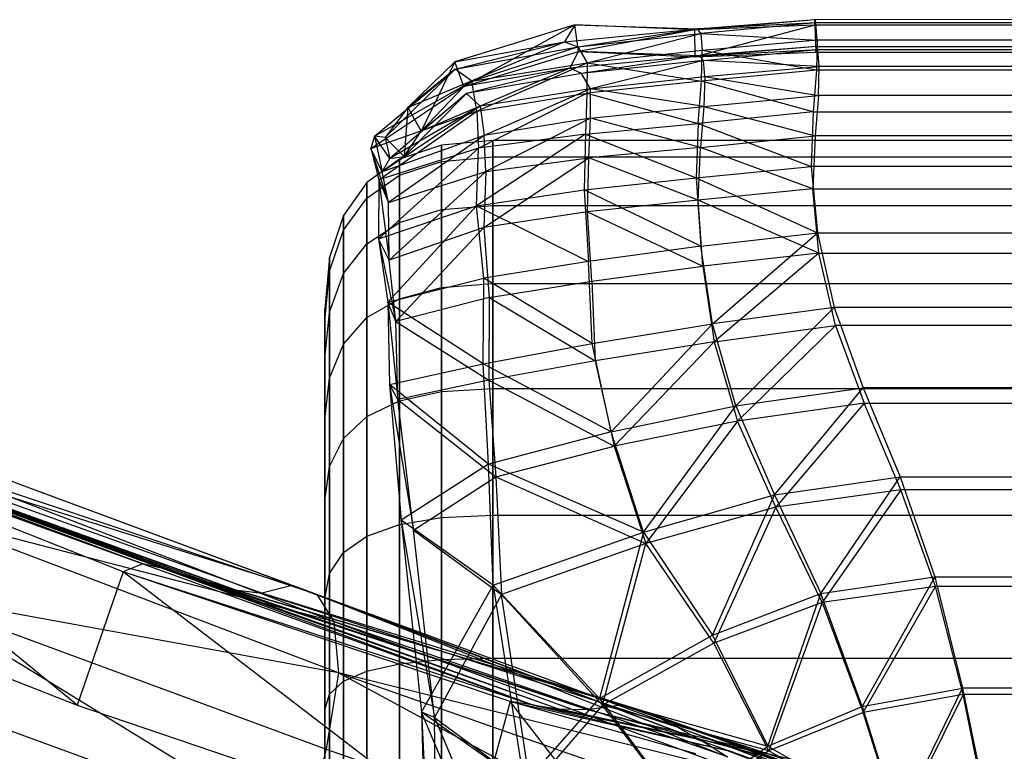
# Model space of a CAD drawing. Extents: x -329 to 319, y -335 to 385.
# Drawn here: x 247 to 280, y -75 to -50 of the extents above; entities that cross this region are included whole.
import ezdxf

# ---------------------------------------------------------------- set-up
doc = ezdxf.new("R2010")
doc.units = 0
doc.layers.get('0').update_dxf_attribs({"color": 13, "linetype": 'CONTINUOUS'})

# ---------------------------------------------------------------- blocks, each defined once
blk = doc.blocks.new('CYLINDER05')
for p, q in [((152.695, -291.158, 1.651), (151.556, -286.906, 0.716)), ((151.556, -286.907, 43.527), (152.695, -291.158, 42.592)), ((152.709, -290.595, 3.315), (151.662, -286.689, 2.455)), ((151.662, -286.689, 41.788), (152.709, -290.595, 40.928)), ((151.134, -287.174, 44.951), (152.349, -291.708, 43.953)), ((152.349, -291.708, 0.29), (151.134, -287.174, -0.708)), ((150.396, -287.493, 46.058), (151.67, -292.247, 45.012)), ((151.67, -292.247, -0.768), (150.396, -287.493, -1.814)), ((149.343, -287.861, 46.848), (150.659, -292.772, 45.768)), ((150.659, -292.772, -1.525), (149.343, -287.861, -2.605)), ((147.973, -288.28, 47.323), (149.314, -293.285, 46.221)), ((149.314, -293.285, -1.978), (147.973, -288.28, -3.08)), ((147.637, -293.785, 46.373), (146.288, -288.748, 47.481)), ((146.288, -288.748, -3.238), (147.638, -293.785, -2.129)), ((152.709, -290.595, 40.928), (152.695, -291.158, 42.592)), ((152.709, -290.595, 3.315), (152.695, -291.158, 1.651)), ((153.687, -294.243, 4.996), (152.709, -290.595, 3.315)), ((152.709, -290.595, 40.928), (153.687, -294.243, 39.247)), ((152.695, -291.158, 42.592), (152.349, -291.708, 43.953)), ((152.695, -291.158, 1.651), (152.349, -291.708, 0.29)), ((152.695, -291.158, 42.592), (153.759, -295.128, 40.762)), ((153.759, -295.128, 3.481), (152.695, -291.158, 1.651)), ((152.349, -291.708, 43.953), (151.67, -292.247, 45.012)), ((152.349, -291.708, 0.29), (151.67, -292.247, -0.768)), ((152.349, -291.708, 43.953), (153.484, -295.943, 42.001)), ((153.484, -295.943, 2.242), (152.349, -291.708, 0.29)), ((151.67, -292.247, 45.012), (150.659, -292.772, 45.768)), ((151.67, -292.247, -0.768), (150.659, -292.772, -1.525)), ((151.67, -292.247, 45.012), (152.86, -296.686, 42.965)), ((152.86, -296.686, 1.278), (151.67, -292.247, -0.768)), ((150.659, -292.772, 45.768), (149.314, -293.285, 46.221)), ((150.659, -292.772, -1.525), (149.314, -293.285, -1.978)), ((150.659, -292.772, 45.768), (151.887, -297.359, 43.654)), ((151.887, -297.359, 0.59), (150.659, -292.772, -1.525)), ((149.314, -293.285, 46.221), (147.637, -293.785, 46.373)), ((149.314, -293.285, -1.978), (147.638, -293.785, -2.129)), ((149.314, -293.285, 46.221), (150.567, -297.959, 44.067)), ((150.567, -297.959, 0.176), (149.314, -293.285, -1.978)), ((147.637, -293.785, 46.373), (110.071, -303.851, 46.373)), ((147.638, -293.785, -2.129), (110.071, -303.851, -2.129)), ((148.898, -298.489, 44.204), (147.637, -293.785, 46.373)), ((147.638, -293.785, -2.129), (148.898, -298.489, 0.039)), ((154.552, -297.473, 7.426), (153.687, -294.243, 4.996)), ((153.687, -294.243, 39.247), (154.552, -297.473, 36.817)), ((153.687, -294.243, 39.247), (153.759, -295.128, 40.762)), ((153.687, -294.243, 4.996), (153.759, -295.128, 3.481)), ((153.759, -295.128, 40.762), (153.484, -295.943, 42.001)), ((153.759, -295.128, 3.481), (153.484, -295.943, 2.242)), ((153.759, -295.128, 40.762), (154.701, -298.645, 38.117)), ((154.701, -298.645, 6.126), (153.759, -295.128, 3.481)), ((153.484, -295.943, 42.001), (152.86, -296.686, 42.965)), ((153.484, -295.943, 2.242), (152.86, -296.686, 1.278)), ((153.484, -295.943, 42.001), (154.489, -299.693, 39.18)), ((154.489, -299.693, 5.063), (153.484, -295.943, 2.242)), ((152.86, -296.686, 42.965), (151.887, -297.359, 43.654)), ((152.86, -296.686, 1.278), (151.887, -297.359, 0.59)), ((152.86, -296.686, 42.965), (153.913, -300.618, 40.008)), ((153.913, -300.618, 4.236), (152.86, -296.686, 1.278)), ((151.887, -297.359, 43.654), (150.567, -297.959, 44.067)), ((151.887, -297.359, 0.59), (150.567, -297.959, 0.176)), ((151.887, -297.359, 43.654), (152.976, -301.42, 40.598)), ((152.976, -301.42, 3.645), (151.887, -297.359, 0.59)), ((155.268, -300.145, 10.498), (154.552, -297.473, 7.426)), ((154.552, -297.473, 36.817), (155.268, -300.145, 33.745)), ((154.552, -297.473, 36.817), (154.701, -298.645, 38.117)), ((154.552, -297.473, 7.426), (154.701, -298.645, 6.126)), ((150.567, -297.959, 44.067), (148.898, -298.489, 44.204)), ((150.567, -297.959, 0.176), (148.898, -298.489, 0.039)), ((150.567, -297.959, 44.067), (151.676, -302.099, 40.953)), ((151.676, -302.099, 3.29), (150.567, -297.959, 0.176)), ((148.898, -298.489, 44.204), (111.331, -308.555, 44.204)), ((148.898, -298.489, 0.039), (111.331, -308.555, 0.039)), ((150.014, -302.655, 41.071), (148.898, -298.489, 44.204)), ((148.898, -298.489, 0.039), (150.014, -302.655, 3.172)), ((154.701, -298.645, 38.117), (154.489, -299.693, 39.18)), ((154.701, -298.645, 6.126), (154.489, -299.693, 5.063)), ((154.701, -298.645, 38.117), (155.481, -301.553, 34.773)), ((155.481, -301.553, 9.47), (154.701, -298.645, 6.126)), ((154.489, -299.693, 39.18), (153.913, -300.618, 40.008)), ((154.489, -299.693, 5.063), (153.913, -300.618, 4.236)), ((154.489, -299.693, 39.18), (155.32, -302.795, 35.614)), ((155.32, -302.795, 8.629), (154.489, -299.693, 5.063)), ((155.803, -302.142, 14.079), (155.268, -300.145, 10.498)), ((155.268, -300.145, 33.745), (155.803, -302.142, 30.165)), ((155.268, -300.145, 33.745), (155.481, -301.553, 34.773)), ((155.268, -300.145, 10.498), (155.481, -301.553, 9.47)), ((153.913, -300.618, 40.008), (152.976, -301.42, 40.598)), ((153.913, -300.618, 4.236), (152.976, -301.42, 3.645)), ((153.913, -300.618, 40.008), (154.785, -303.87, 36.268)), ((154.785, -303.87, 7.975), (153.913, -300.618, 4.236)), ((152.976, -301.42, 40.598), (151.676, -302.099, 40.953)), ((152.976, -301.42, 3.645), (151.676, -302.099, 3.29)), ((152.976, -301.42, 40.598), (153.876, -304.78, 36.736)), ((153.876, -304.78, 7.507), (152.976, -301.42, 3.645)), ((155.481, -301.553, 34.773), (155.32, -302.795, 35.614)), ((155.481, -301.553, 9.47), (155.32, -302.795, 8.629)), ((155.481, -301.553, 34.773), (156.063, -303.726, 30.876)), ((156.063, -303.726, 13.367), (155.481, -301.553, 9.47)), ((151.676, -302.099, 40.953), (150.014, -302.655, 41.071)), ((151.676, -302.099, 3.29), (150.014, -302.655, 3.172)), ((151.676, -302.099, 40.953), (152.594, -305.523, 37.016)), ((152.594, -305.523, 7.227), (151.676, -302.099, 3.29)), ((156.134, -303.376, 18.01), (155.803, -302.142, 14.079)), ((155.803, -302.142, 30.165), (156.134, -303.376, 26.233)), ((155.803, -302.142, 30.165), (156.063, -303.726, 30.876)), ((155.803, -302.142, 14.079), (156.063, -303.726, 13.367)), ((150.014, -302.655, 41.071), (112.448, -312.72, 41.071)), ((150.014, -302.655, 3.172), (112.448, -312.72, 3.172)), ((150.937, -306.1, 37.11), (150.014, -302.655, 41.071)), ((150.014, -302.655, 3.172), (150.937, -306.1, 7.134)), ((155.32, -302.795, 35.614), (154.785, -303.87, 36.268)), ((155.32, -302.795, 8.629), (154.785, -303.87, 7.975)), ((155.32, -302.795, 35.614), (155.941, -305.113, 31.458)), ((155.941, -305.112, 12.785), (155.32, -302.795, 8.629)), ((156.134, -303.376, 26.233), (156.246, -303.793, 22.122)), ((156.246, -303.793, 22.122), (156.134, -303.376, 18.01)), ((156.134, -303.376, 26.233), (156.423, -305.069, 26.597)), ((156.134, -303.376, 18.01), (156.423, -305.069, 17.647)), ((156.063, -303.726, 30.876), (155.941, -305.113, 31.458)), ((156.063, -303.726, 13.367), (155.941, -305.112, 12.785)), ((156.063, -303.726, 30.876), (156.423, -305.069, 26.597)), ((156.423, -305.069, 17.647), (156.063, -303.726, 13.367)), ((154.785, -303.87, 36.268), (153.876, -304.78, 36.736)), ((154.785, -303.87, 7.975), (153.876, -304.78, 7.507)), ((154.785, -303.87, 36.268), (155.436, -306.301, 31.911)), ((155.436, -306.3, 12.332), (154.785, -303.87, 7.975)), ((156.545, -305.524, 22.122), (156.246, -303.793, 22.122)), ((153.876, -304.78, 36.736), (152.594, -305.523, 37.016)), ((153.876, -304.78, 7.507), (152.594, -305.523, 7.227)), ((153.876, -304.78, 36.736), (154.549, -307.29, 32.234)), ((154.549, -307.29, 12.009), (153.876, -304.78, 7.507)), ((156.423, -305.069, 26.597), (156.324, -306.545, 26.894)), ((156.423, -305.069, 17.647), (156.324, -306.545, 17.349)), ((156.423, -305.069, 26.597), (156.545, -305.524, 22.122)), ((156.545, -305.524, 22.122), (156.423, -305.069, 17.647)), ((155.941, -305.112, 12.785), (155.436, -306.3, 12.332)), ((155.941, -305.113, 31.458), (155.436, -306.301, 31.911)), ((156.324, -306.545, 17.349), (155.941, -305.112, 12.785)), ((155.941, -305.113, 31.458), (156.324, -306.545, 26.894)), ((152.594, -305.523, 37.016), (150.937, -306.1, 37.11)), ((152.594, -305.523, 7.227), (150.937, -306.1, 7.134)), ((152.594, -305.523, 37.016), (153.279, -308.082, 32.428)), ((153.279, -308.081, 11.815), (152.594, -305.523, 7.227)), ((156.454, -307.029, 22.122), (156.545, -305.524, 22.122)), ((150.937, -306.1, 37.11), (113.371, -316.166, 37.11)), ((150.937, -306.1, 7.134), (113.371, -316.166, 7.134)), ((151.627, -308.675, 32.493), (150.937, -306.1, 37.11)), ((150.937, -306.1, 7.134), (151.627, -308.675, 11.75)), ((155.436, -306.3, 12.332), (154.549, -307.29, 12.009)), ((155.436, -306.301, 31.911), (154.549, -307.29, 32.234)), ((155.838, -307.802, 17.118), (155.436, -306.3, 12.332)), ((155.436, -306.301, 31.911), (155.838, -307.802, 27.126)), ((156.324, -306.545, 26.894), (155.838, -307.802, 27.126)), ((156.324, -306.545, 17.349), (155.838, -307.802, 17.118)), ((156.324, -306.545, 26.894), (156.454, -307.029, 22.122)), ((156.454, -307.029, 22.122), (156.324, -306.545, 17.349)), ((155.974, -308.31, 22.122), (156.454, -307.029, 22.122)), ((154.549, -307.29, 32.234), (153.279, -308.082, 32.428)), ((154.549, -307.29, 12.009), (153.279, -308.081, 11.815)), ((154.549, -307.29, 32.234), (154.964, -308.842, 27.291)), ((154.964, -308.842, 16.952), (154.549, -307.29, 12.009)), ((153.279, -308.081, 11.815), (151.627, -308.675, 11.75)), ((153.279, -308.082, 32.428), (151.627, -308.675, 32.493)), ((153.703, -309.663, 16.853), (153.279, -308.081, 11.815)), ((153.279, -308.082, 32.428), (153.703, -309.663, 27.39)), ((155.838, -307.802, 27.126), (154.964, -308.842, 27.291)), ((155.838, -307.802, 17.118), (154.964, -308.842, 16.952)), ((155.838, -307.802, 27.126), (155.974, -308.31, 22.122)), ((155.974, -308.31, 22.122), (155.838, -307.802, 17.118)), ((155.105, -309.366, 22.122), (155.974, -308.31, 22.122)), ((151.627, -308.675, 32.493), (114.061, -318.74, 32.493)), ((151.627, -308.675, 11.75), (114.061, -318.74, 11.75)), ((152.054, -310.266, 27.423), (151.627, -308.675, 32.493)), ((151.627, -308.675, 11.75), (152.054, -310.266, 16.82)), ((154.964, -308.842, 27.291), (153.703, -309.663, 27.39)), ((154.964, -308.842, 16.952), (153.703, -309.663, 16.853)), ((154.964, -308.842, 27.291), (155.105, -309.366, 22.122)), ((155.105, -309.366, 22.122), (154.964, -308.842, 16.952)), ((153.846, -310.198, 22.122), (155.105, -309.366, 22.122)), ((153.703, -309.663, 27.39), (152.054, -310.266, 27.423)), ((153.703, -309.663, 16.853), (152.054, -310.266, 16.82)), ((153.703, -309.663, 27.39), (153.846, -310.198, 22.122)), ((153.846, -310.198, 22.122), (153.703, -309.663, 16.853)), ((152.054, -310.266, 27.423), (114.487, -320.332, 27.423)), ((152.054, -310.266, 16.82), (114.487, -320.332, 16.82)), ((152.198, -310.804, 22.122), (152.054, -310.266, 27.423)), ((152.054, -310.266, 16.82), (152.198, -310.804, 22.122)), ((152.198, -310.804, 22.122), (153.846, -310.198, 22.122)), ((114.631, -320.87, 22.122), (152.198, -310.804, 22.122))]:
    blk.add_line(p, q)
blk = doc.blocks.new('GROUP033_1')
for p, q in [((149.513, -291.372, 48.839), (146.091, -279.896, 49.827)), ((145.88, -280.147, 48.967), (149.04, -291.318, 48.052)), ((149.513, -291.372, 48.839), (145.88, -280.147, 48.967)), ((149.04, -291.318, 48.052), (145.785, -287.116, 50.068)), ((146.155, -287.057, 50.908), (149.513, -291.372, 48.839)), ((143.624, -293.2, 49.841), (145.253, -289.833, 50.124)), ((145.506, -289.915, 51.005), (143.775, -293.39, 50.728)), ((145.253, -289.833, 50.124), (147.91, -295.947, 48.25)), ((149.04, -291.318, 48.052), (145.253, -289.833, 50.124)), ((148.277, -296.179, 49.061), (145.506, -289.915, 51.005)), ((145.506, -289.915, 51.005), (149.513, -291.372, 48.839)), ((137.744, -293.161, 50.495), (140.056, -290.438, 50.638)), ((140.137, -290.52, 51.551), (137.822, -293.311, 51.4)), ((140.056, -290.438, 50.638), (143.624, -293.2, 49.841)), ((143.775, -293.39, 50.728), (140.137, -290.52, 51.551)), ((147.91, -295.947, 48.25), (149.04, -291.318, 48.052)), ((149.04, -291.318, 48.052), (151.38, -297.287, 45.347)), ((149.04, -291.318, 48.052), (149.513, -291.372, 48.839)), ((151.87, -297.514, 46.091), (149.04, -291.318, 48.052)), ((149.513, -291.372, 48.839), (148.277, -296.179, 49.061)), ((151.87, -297.514, 46.091), (149.513, -291.372, 48.839)), ((131.856, -296.731, 50.32), (132.82, -291.881, 50.934)), ((132.82, -291.881, 50.934), (134.986, -295.26, 50.37)), ((132.82, -291.881, 50.934), (137.744, -293.161, 50.495)), ((132.891, -292.022, 51.84), (131.923, -296.929, 51.216)), ((135.068, -295.444, 51.268), (132.891, -292.022, 51.84)), ((137.822, -293.311, 51.4), (132.891, -292.022, 51.84)), ((130.078, -293.171, 50.917), (131.856, -296.731, 50.32)), ((131.923, -296.929, 51.216), (130.112, -293.309, 51.826)), ((134.986, -295.26, 50.37), (137.744, -293.161, 50.495)), ((137.822, -293.311, 51.4), (135.068, -295.444, 51.268)), ((137.303, -298.51, 49.216), (137.744, -293.161, 50.495)), ((137.822, -293.311, 51.4), (137.42, -298.804, 50.08)), ((137.744, -293.161, 50.495), (140.501, -296.218, 49.548)), ((137.744, -293.161, 50.495), (143.624, -293.2, 49.841)), ((140.622, -296.474, 50.423), (137.822, -293.311, 51.4)), ((143.775, -293.39, 50.728), (137.822, -293.311, 51.4)), ((140.501, -296.218, 49.548), (143.624, -293.2, 49.841)), ((143.624, -293.2, 49.841), (143.612, -298.897, 48.055)), ((147.91, -295.947, 48.25), (143.624, -293.2, 49.841)), ((143.775, -293.39, 50.728), (140.622, -296.474, 50.423)), ((143.775, -293.39, 50.728), (148.277, -296.179, 49.061)), ((143.795, -299.25, 48.885), (143.775, -293.39, 50.728)), ((131.856, -296.731, 50.32), (134.986, -295.26, 50.37)), ((134.986, -295.26, 50.37), (133.716, -300.038, 49.144)), ((137.303, -298.51, 49.216), (134.986, -295.26, 50.37)), ((135.068, -295.444, 51.268), (131.923, -296.929, 51.216)), ((133.823, -300.352, 50.002), (135.068, -295.444, 51.268)), ((135.068, -295.444, 51.268), (137.42, -298.804, 50.08)), ((143.612, -298.897, 48.055), (147.91, -295.947, 48.25)), ((151.38, -297.287, 45.347), (147.91, -295.947, 48.25)), ((149.138, -299.772, 45.884), (147.91, -295.947, 48.25)), ((137.303, -298.51, 49.216), (140.501, -296.218, 49.548)), ((139.667, -301.245, 47.717), (140.501, -296.218, 49.548)), ((140.501, -296.218, 49.548), (143.612, -298.897, 48.055)), ((148.277, -296.179, 49.061), (143.795, -299.25, 48.885)), ((148.277, -296.179, 49.061), (151.87, -297.514, 46.091)), ((148.277, -296.179, 49.061), (149.495, -300.124, 46.655)), ((140.622, -296.474, 50.423), (137.42, -298.804, 50.08)), ((140.622, -296.474, 50.423), (139.819, -301.636, 48.535)), ((143.795, -299.25, 48.885), (140.622, -296.474, 50.423)), ((125.194, -298.517, 50.32), (131.856, -296.731, 50.32)), ((125.235, -298.721, 51.216), (131.923, -296.929, 51.216)), ((131.856, -296.731, 50.32), (133.716, -300.038, 49.144)), ((133.823, -300.352, 50.002), (131.923, -296.929, 51.216)), ((151.38, -297.287, 45.347), (149.138, -299.772, 45.884)), ((151.38, -297.287, 45.347), (153.044, -301.452, 43.123)), ((153.447, -301.866, 43.839), (151.38, -297.287, 45.347)), ((149.495, -300.124, 46.655), (151.87, -297.514, 46.091)), ((153.447, -301.866, 43.839), (151.87, -297.514, 46.091)), ((133.716, -300.038, 49.144), (137.303, -298.51, 49.216)), ((135.706, -302.917, 47.606), (137.303, -298.51, 49.216)), ((137.303, -298.51, 49.216), (139.667, -301.245, 47.717)), ((137.42, -298.804, 50.08), (133.823, -300.352, 50.002)), ((137.42, -298.804, 50.08), (135.843, -303.329, 48.417)), ((139.819, -301.636, 48.535), (137.42, -298.804, 50.08)), ((139.667, -301.245, 47.717), (143.612, -298.897, 48.055)), ((141.686, -303.734, 45.933), (143.612, -298.897, 48.055)), ((149.138, -299.772, 45.884), (143.612, -298.897, 48.055)), ((145.516, -301.823, 46.091), (143.612, -298.897, 48.055)), ((143.795, -299.25, 48.885), (139.819, -301.636, 48.535)), ((143.795, -299.25, 48.885), (141.876, -304.216, 46.693)), ((143.795, -299.25, 48.885), (149.495, -300.124, 46.655)), ((143.795, -299.25, 48.885), (145.747, -302.262, 46.866)), ((125.237, -302.31, 49.144), (133.716, -300.038, 49.144)), ((133.716, -300.038, 49.144), (135.706, -302.917, 47.606)), ((149.138, -299.772, 45.884), (145.516, -301.823, 46.091)), ((153.044, -301.452, 43.123), (149.138, -299.772, 45.884)), ((150.22, -302.892, 43.746), (149.138, -299.772, 45.884)), ((133.823, -300.352, 50.002), (125.3, -302.636, 50.002)), ((135.843, -303.329, 48.417), (133.823, -300.352, 50.002)), ((145.747, -302.262, 46.866), (149.495, -300.124, 46.655)), ((149.495, -300.124, 46.655), (153.447, -301.866, 43.839)), ((149.495, -300.124, 46.655), (150.554, -303.375, 44.454)), ((135.706, -302.917, 47.606), (139.667, -301.245, 47.717)), ((137.678, -305.434, 45.748), (139.667, -301.245, 47.717)), ((139.667, -301.245, 47.717), (141.686, -303.734, 45.933)), ((139.819, -301.636, 48.535), (135.843, -303.329, 48.417)), ((139.819, -301.636, 48.535), (137.847, -305.936, 46.5)), ((141.876, -304.216, 46.693), (139.819, -301.636, 48.535)), ((150.22, -302.892, 43.746), (153.044, -301.452, 43.123)), ((153.044, -301.452, 43.123), (153.8, -303.995, 40.729)), ((153.044, -301.452, 43.123), (153.447, -301.866, 43.839)), ((154.23, -304.56, 41.313), (153.044, -301.452, 43.123)), ((141.686, -303.734, 45.933), (145.516, -301.823, 46.091)), ((143.145, -306.141, 43.746), (145.516, -301.823, 46.091)), ((150.22, -302.892, 43.746), (145.516, -301.823, 46.091)), ((146.891, -304.464, 43.911), (145.516, -301.823, 46.091)), ((153.447, -301.866, 43.839), (150.554, -303.375, 44.454)), ((154.23, -304.56, 41.313), (153.447, -301.866, 43.839)), ((145.747, -302.262, 46.866), (141.876, -304.216, 46.693)), ((145.747, -302.262, 46.866), (143.363, -306.709, 44.437)), ((145.747, -302.262, 46.866), (150.554, -303.375, 44.454)), ((145.747, -302.262, 46.866), (147.142, -305.006, 44.611)), ((124.952, -305.798, 47.606), (135.706, -302.917, 47.606)), ((135.706, -302.917, 47.606), (137.678, -305.434, 45.748)), ((146.891, -304.464, 43.911), (150.22, -302.892, 43.746)), ((153.8, -303.995, 40.729), (150.22, -302.892, 43.746)), ((150.934, -305.61, 41.048), (150.22, -302.892, 43.746)), ((135.843, -303.329, 48.417), (125.04, -306.223, 48.417)), ((137.847, -305.936, 46.5), (135.843, -303.329, 48.417)), ((150.554, -303.375, 44.454), (147.142, -305.006, 44.611)), ((150.554, -303.375, 44.454), (154.23, -304.56, 41.313)), ((150.554, -303.375, 44.454), (151.284, -306.204, 41.656)), ((137.678, -305.434, 45.748), (141.686, -303.734, 45.933)), ((141.686, -303.734, 45.933), (139.303, -307.739, 43.571)), ((143.145, -306.141, 43.746), (141.686, -303.734, 45.933)), ((150.934, -305.61, 41.048), (153.8, -303.995, 40.729)), ((151.732, -307.861, 38.044), (153.8, -303.995, 40.729)), ((153.8, -303.995, 40.729), (154.557, -305.957, 37.121)), ((153.8, -303.995, 40.729), (154.23, -304.56, 41.313)), ((155.092, -306.564, 37.56), (153.8, -303.995, 40.729)), ((141.876, -304.216, 46.693), (137.847, -305.936, 46.5)), ((139.506, -308.322, 44.254), (141.876, -304.216, 46.693)), ((141.876, -304.216, 46.693), (143.363, -306.709, 44.437)), ((143.145, -306.141, 43.746), (146.891, -304.464, 43.911)), ((150.934, -305.61, 41.048), (146.891, -304.464, 43.911)), ((147.709, -307.05, 41.229), (146.891, -304.464, 43.911)), ((154.23, -304.56, 41.313), (151.284, -306.204, 41.656)), ((154.23, -304.56, 41.313), (152.163, -308.512, 38.531)), ((155.092, -306.564, 37.56), (154.23, -304.56, 41.313)), ((147.142, -305.006, 44.611), (143.363, -306.709, 44.437)), ((147.142, -305.006, 44.611), (151.284, -306.204, 41.656)), ((147.142, -305.006, 44.611), (147.991, -307.675, 41.842)), ((137.678, -305.434, 45.748), (124.504, -308.964, 45.748)), ((139.303, -307.739, 43.571), (137.678, -305.434, 45.748)), ((150.934, -305.61, 41.048), (147.709, -307.05, 41.229)), ((151.732, -307.861, 38.044), (150.934, -305.61, 41.048)), ((124.608, -309.483, 46.5), (137.847, -305.936, 46.5)), ((139.506, -308.322, 44.254), (137.847, -305.936, 46.5)), ((151.732, -307.861, 38.044), (154.557, -305.957, 37.121)), ((152.164, -309.724, 34.709), (154.557, -305.957, 37.121)), ((154.557, -305.957, 37.121), (155.085, -307.851, 33.992)), ((154.557, -305.957, 37.121), (155.092, -306.564, 37.56)), ((155.607, -308.504, 34.376), (154.557, -305.957, 37.121)), ((143.145, -306.141, 43.746), (139.303, -307.739, 43.571)), ((140.487, -309.976, 41.042), (143.145, -306.141, 43.746)), ((144.182, -308.522, 41.175), (143.145, -306.141, 43.746)), ((147.991, -307.675, 41.842), (151.284, -306.204, 41.656)), ((151.284, -306.204, 41.656), (152.163, -308.512, 38.531)), ((139.506, -308.322, 44.254), (143.363, -306.709, 44.437)), ((143.363, -306.709, 44.437), (140.713, -310.631, 41.647)), ((143.363, -306.709, 44.437), (144.425, -309.166, 41.786)), ((155.092, -306.564, 37.56), (152.163, -308.512, 38.531)), ((155.092, -306.564, 37.56), (152.608, -310.426, 35.105)), ((155.607, -308.504, 34.376), (155.092, -306.564, 37.56)), ((147.709, -307.05, 41.229), (144.182, -308.522, 41.175)), ((147.709, -307.05, 41.229), (148.461, -309.289, 38.27)), ((124.248, -311.773, 43.571), (139.303, -307.739, 43.571)), ((139.303, -307.739, 43.571), (140.487, -309.976, 41.042)), ((144.425, -309.166, 41.786), (147.991, -307.675, 41.842)), ((148.767, -309.986, 38.787), (147.991, -307.675, 41.842)), ((152.163, -308.512, 38.531), (147.991, -307.675, 41.842)), ((148.461, -309.289, 38.27), (151.732, -307.861, 38.044)), ((151.732, -307.861, 38.044), (148.89, -311.079, 35.134)), ((152.164, -309.724, 34.709), (151.732, -307.861, 38.044)), ((155.085, -307.851, 33.992), (152.164, -309.724, 34.709)), ((152.536, -310.896, 31.711), (155.085, -307.851, 33.992)), ((155.085, -307.851, 33.992), (155.566, -308.8, 30.977)), ((155.607, -308.504, 34.376), (155.085, -307.851, 33.992)), ((156.146, -309.474, 31.213), (155.085, -307.851, 33.992)), ((124.364, -312.379, 44.254), (139.506, -308.322, 44.254)), ((140.713, -310.631, 41.647), (139.506, -308.322, 44.254)), ((140.487, -309.976, 41.042), (144.182, -308.522, 41.175)), ((144.182, -308.522, 41.175), (144.921, -310.657, 38.258)), ((148.461, -309.289, 38.27), (144.182, -308.522, 41.175)), ((152.163, -308.512, 38.531), (148.767, -309.986, 38.787)), ((149.215, -311.835, 35.544), (152.163, -308.512, 38.531)), ((152.163, -308.512, 38.531), (152.608, -310.426, 35.105)), ((152.608, -310.426, 35.105), (155.607, -308.504, 34.376)), ((155.607, -308.504, 34.376), (152.99, -311.633, 32.022)), ((156.146, -309.474, 31.213), (155.607, -308.504, 34.376)), ((152.536, -310.896, 31.711), (155.566, -308.8, 30.977)), ((152.925, -311.826, 28.756), (155.566, -308.8, 30.977)), ((155.566, -308.8, 30.977), (155.43, -309.306, 28.362)), ((155.566, -308.8, 30.977), (156.146, -309.474, 31.213)), ((156.126, -309.903, 28.428), (155.566, -308.8, 30.977)), ((144.425, -309.166, 41.786), (140.713, -310.631, 41.647)), ((145.188, -311.373, 38.771), (144.425, -309.166, 41.786)), ((144.425, -309.166, 41.786), (148.767, -309.986, 38.787)), ((144.921, -310.657, 38.258), (148.461, -309.289, 38.27)), ((148.461, -309.289, 38.27), (148.89, -311.079, 35.134)), ((152.925, -311.826, 28.756), (155.43, -309.306, 28.362)), ((153.479, -312.126, 25.786), (155.43, -309.306, 28.362)), ((155.43, -309.306, 28.362), (154.981, -309.494, 25.976)), ((155.43, -309.306, 28.362), (156.126, -309.903, 28.428)), ((155.773, -309.961, 25.936), (155.43, -309.306, 28.362)), ((152.164, -309.724, 34.709), (148.89, -311.079, 35.134)), ((149.187, -312.403, 31.991), (152.164, -309.724, 34.709)), ((152.164, -309.724, 34.709), (152.536, -310.896, 31.711)), ((156.146, -309.474, 31.213), (152.99, -311.633, 32.022)), ((156.146, -309.474, 31.213), (153.419, -312.573, 28.969)), ((153.479, -312.126, 25.786), (154.981, -309.494, 25.976)), ((154.981, -309.494, 25.976), (154.646, -310.486, 22.261)), ((154.981, -309.494, 25.976), (155.773, -309.961, 25.936)), ((155.285, -311.146, 22.297), (154.981, -309.494, 25.976)), ((156.126, -309.903, 28.428), (156.146, -309.474, 31.213)), ((140.487, -309.976, 41.042), (124.341, -314.302, 41.042)), ((140.487, -309.976, 41.042), (141.251, -312.033, 38.192)), ((140.487, -309.976, 41.042), (144.921, -310.657, 38.258)), ((148.767, -309.986, 38.787), (145.188, -311.373, 38.771)), ((149.215, -311.835, 35.544), (148.767, -309.986, 38.787)), ((156.126, -309.903, 28.428), (153.419, -312.573, 28.969)), ((156.126, -309.903, 28.428), (154.076, -312.825, 25.829)), ((155.773, -309.961, 25.936), (154.076, -312.825, 25.829)), ((155.285, -311.146, 22.297), (155.773, -309.961, 25.936)), ((155.773, -309.961, 25.936), (156.126, -309.903, 28.428)), ((149.215, -311.835, 35.544), (152.608, -310.426, 35.105)), ((152.608, -310.426, 35.105), (149.528, -313.197, 32.307)), ((152.99, -311.633, 32.022), (152.608, -310.426, 35.105)), ((140.713, -310.631, 41.647), (124.473, -314.983, 41.647)), ((141.5, -312.756, 38.705), (140.713, -310.631, 41.647)), ((145.188, -311.373, 38.771), (140.713, -310.631, 41.647)), ((141.251, -312.033, 38.192), (144.921, -310.657, 38.258)), ((144.921, -310.657, 38.258), (145.307, -312.411, 35.168)), ((144.921, -310.657, 38.258), (148.89, -311.079, 35.134)), ((150.307, -313.865, 21.872), (154.646, -310.486, 22.261)), ((154.646, -310.486, 22.261), (153.479, -312.126, 25.786)), ((154.646, -310.486, 22.261), (153.636, -312.321, 18.976)), ((154.144, -313.063, 19.169), (154.646, -310.486, 22.261)), ((155.285, -311.146, 22.297), (154.646, -310.486, 22.261)), ((145.307, -312.411, 35.168), (148.89, -311.079, 35.134)), ((148.89, -311.079, 35.134), (149.187, -312.403, 31.991)), ((149.187, -312.403, 31.991), (152.536, -310.896, 31.711)), ((149.444, -313.369, 28.803), (152.536, -310.896, 31.711)), ((152.925, -311.826, 28.756), (152.536, -310.896, 31.711)), ((145.188, -311.373, 38.771), (141.5, -312.756, 38.705)), ((145.595, -313.181, 35.581), (145.188, -311.373, 38.771)), ((149.215, -311.835, 35.544), (145.188, -311.373, 38.771)), ((155.285, -311.146, 22.297), (150.717, -314.684, 21.953)), ((154.076, -312.825, 25.829), (155.285, -311.146, 22.297)), ((154.144, -313.063, 19.169), (155.285, -311.146, 22.297)), ((152.99, -311.633, 32.022), (149.528, -313.197, 32.307)), ((152.99, -311.633, 32.022), (149.788, -314.195, 29.018)), ((152.99, -311.633, 32.022), (153.419, -312.573, 28.969)), ((141.251, -312.033, 38.192), (124.708, -316.466, 38.192)), ((141.644, -313.799, 35.12), (141.251, -312.033, 38.192)), ((141.251, -312.033, 38.192), (145.307, -312.411, 35.168)), ((149.215, -311.835, 35.544), (145.595, -313.181, 35.581)), ((149.528, -313.197, 32.307), (149.215, -311.835, 35.544)), ((149.444, -313.369, 28.803), (152.925, -311.826, 28.756)), ((149.876, -313.791, 25.477), (153.479, -312.126, 25.786)), ((150.307, -313.865, 21.872), (153.479, -312.126, 25.786)), ((153.479, -312.126, 25.786), (152.925, -311.826, 28.756)), ((145.307, -312.411, 35.168), (141.644, -313.799, 35.12)), ((145.307, -312.411, 35.168), (149.187, -312.403, 31.991)), ((145.567, -313.788, 31.975), (145.307, -312.411, 35.168)), ((149.187, -312.403, 31.991), (145.567, -313.788, 31.975)), ((149.187, -312.403, 31.991), (149.444, -313.369, 28.803)), ((153.636, -312.321, 18.976), (150.172, -314.489, 18.048)), ((150.307, -313.865, 21.872), (153.636, -312.321, 18.976)), ((150.522, -315.335, 18.136), (153.636, -312.321, 18.976)), ((153.636, -312.321, 18.976), (154.144, -313.063, 19.169)), ((124.854, -317.216, 38.705), (141.5, -312.756, 38.705)), ((141.915, -314.575, 35.533), (141.5, -312.756, 38.705)), ((145.595, -313.181, 35.581), (141.5, -312.756, 38.705)), ((153.419, -312.573, 28.969), (149.788, -314.195, 29.018)), ((153.419, -312.573, 28.969), (150.228, -314.635, 25.58)), ((153.419, -312.573, 28.969), (154.076, -312.825, 25.829)), ((154.076, -312.825, 25.829), (150.228, -314.635, 25.58)), ((150.522, -315.335, 18.136), (154.144, -313.063, 19.169)), ((154.076, -312.825, 25.829), (150.717, -314.684, 21.953)), ((154.144, -313.063, 19.169), (150.717, -314.684, 21.953)), ((141.915, -314.575, 35.533), (145.595, -313.181, 35.581)), ((145.567, -313.788, 31.975), (149.444, -313.369, 28.803)), ((145.595, -313.181, 35.581), (145.868, -314.598, 32.293)), ((149.528, -313.197, 32.307), (145.595, -313.181, 35.581)), ((149.444, -313.369, 28.803), (145.797, -314.774, 28.704)), ((145.868, -314.598, 32.293), (149.528, -313.197, 32.307)), ((145.985, -315.298, 25.272), (149.444, -313.369, 28.803)), ((149.444, -313.369, 28.803), (149.876, -313.791, 25.477)), ((149.788, -314.195, 29.018), (149.528, -313.197, 32.307)), ((125.251, -318.192, 35.12), (141.644, -313.799, 35.12)), ((145.567, -313.788, 31.975), (141.644, -313.799, 35.12)), ((141.888, -315.155, 31.893), (141.644, -313.799, 35.12)), ((145.567, -313.788, 31.975), (141.888, -315.155, 31.893)), ((145.797, -314.774, 28.704), (145.567, -313.788, 31.975)), ((145.985, -315.298, 25.272), (149.876, -313.791, 25.477)), ((146.16, -315.412, 21.655), (149.876, -313.791, 25.477)), ((149.876, -313.791, 25.477), (150.307, -313.865, 21.872)), ((146.16, -315.412, 21.655), (150.307, -313.865, 21.872)), ((150.307, -313.865, 21.872), (150.172, -314.489, 18.048)), ((149.788, -314.195, 29.018), (145.868, -314.598, 32.293)), ((146.107, -315.614, 28.912), (149.788, -314.195, 29.018)), ((149.788, -314.195, 29.018), (146.306, -316.155, 25.368)), ((150.228, -314.635, 25.58), (149.788, -314.195, 29.018)), ((141.915, -314.575, 35.533), (125.404, -318.999, 35.533)), ((145.797, -314.774, 28.704), (141.888, -315.155, 31.893)), ((142.172, -315.973, 32.204), (141.915, -314.575, 35.533)), ((141.915, -314.575, 35.533), (145.868, -314.598, 32.293)), ((145.797, -314.774, 28.704), (142.123, -316.117, 28.566)), ((142.172, -315.973, 32.204), (145.868, -314.598, 32.293)), ((145.797, -314.774, 28.704), (145.985, -315.298, 25.272)), ((145.868, -314.598, 32.293), (146.107, -315.614, 28.912)), ((146.16, -315.412, 21.655), (150.172, -314.489, 18.048)), ((150.172, -314.489, 18.048), (146.287, -315.345, 18.081)), ((150.228, -314.635, 25.58), (146.306, -316.155, 25.368)), ((150.228, -314.635, 25.58), (146.46, -316.281, 21.689)), ((150.717, -314.684, 21.953), (146.46, -316.281, 21.689)), ((146.533, -316.231, 18.064), (150.172, -314.489, 18.048)), ((150.172, -314.489, 18.048), (150.522, -315.335, 18.136)), ((150.717, -314.684, 21.953), (150.228, -314.635, 25.58)), ((150.522, -315.335, 18.136), (150.717, -314.684, 21.953)), ((125.718, -319.487, 31.893), (141.888, -315.155, 31.893)), ((141.888, -315.155, 31.893), (142.123, -316.117, 28.566)), ((142.123, -316.117, 28.566), (145.985, -315.298, 25.272)), ((145.985, -315.298, 25.272), (142.315, -316.661, 25.107)), ((146.16, -315.412, 21.655), (142.315, -316.661, 25.107)), ((146.287, -315.345, 18.081), (142.355, -316.56, 18.063)), ((142.384, -316.747, 21.554), (146.287, -315.345, 18.081)), ((142.384, -316.747, 21.554), (146.16, -315.412, 21.655)), ((142.625, -317.437, 18.001), (146.287, -315.345, 18.081)), ((146.16, -315.412, 21.655), (145.985, -315.298, 25.272)), ((146.16, -315.412, 21.655), (146.287, -315.345, 18.081)), ((146.287, -315.345, 18.081), (146.533, -316.231, 18.064)), ((150.522, -315.335, 18.136), (146.46, -316.281, 21.689)), ((146.533, -316.231, 18.064), (150.522, -315.335, 18.136)), ((142.172, -315.973, 32.204), (146.107, -315.614, 28.912)), ((142.417, -316.964, 28.771), (146.107, -315.614, 28.912)), ((146.306, -316.155, 25.368), (146.107, -315.614, 28.912)), ((125.881, -320.338, 32.204), (142.172, -315.973, 32.204)), ((125.995, -320.438, 28.566), (142.123, -316.117, 28.566)), ((142.123, -316.117, 28.566), (142.315, -316.661, 25.107)), ((142.417, -316.964, 28.771), (142.172, -315.973, 32.204)), ((146.306, -316.155, 25.368), (142.417, -316.964, 28.771)), ((142.615, -317.526, 25.197), (146.306, -316.155, 25.368)), ((142.615, -317.526, 25.197), (146.46, -316.281, 21.689)), ((142.625, -317.437, 18.001), (146.533, -316.231, 18.064)), ((146.533, -316.231, 18.064), (142.677, -317.619, 21.548)), ((146.46, -316.281, 21.689), (142.677, -317.619, 21.548)), ((146.306, -316.155, 25.368), (146.46, -316.281, 21.689)), ((146.533, -316.231, 18.064), (146.46, -316.281, 21.689)), ((142.355, -316.56, 18.063), (126.016, -320.938, 18.063)), ((142.384, -316.747, 21.554), (126.084, -321.114, 21.554)), ((142.315, -316.661, 25.107), (126.101, -321.005, 25.107)), ((142.315, -316.661, 25.107), (142.384, -316.747, 21.554)), ((142.355, -316.56, 18.063), (142.384, -316.747, 21.554)), ((142.625, -317.437, 18.001), (142.355, -316.56, 18.063)), ((126.165, -321.319, 28.771), (142.417, -316.964, 28.771)), ((142.417, -316.964, 28.771), (142.615, -317.526, 25.197)), ((126.22, -321.833, 18.001), (142.625, -317.437, 18.001)), ((142.625, -317.437, 18.001), (142.677, -317.619, 21.548)), ((126.266, -322.016, 21.548), (142.677, -317.619, 21.548)), ((126.274, -321.905, 25.197), (142.615, -317.526, 25.197)), ((142.677, -317.619, 21.548), (142.615, -317.526, 25.197))]:
    blk.add_line(p, q)
blk = doc.blocks.new('GROUP_4')
at = {"color": 250, "rotation": 345.0000193745053}
for name in ['GROUP033_1', 'CYLINDER05']:
    blk.add_blockref(name, (-47.115, 343.723, -21.548), dxfattribs=at)
blk = doc.blocks.new('GROUP016_1')
for p, q in [((252.898, -65.824, 73.447), (239.095, -60.316, 75.787)), ((239.095, -60.316, 75.787), (253.571, -65.551, 76.361)), ((251.332, -70.364, 74.195), (239.095, -60.316, 75.787)), ((239.936, -60.497, 79.161), (253.571, -65.551, 76.361)), ((254.241, -65.711, 79.513), (240.641, -60.749, 82.424)), ((253.571, -65.551, 76.361), (240.641, -60.749, 82.424)), ((241.358, -60.999, 85.687), (255, -65.938, 82.676)), ((254.241, -65.711, 79.513), (241.358, -60.999, 85.687)), ((255.841, -66.185, 85.83), (242.078, -61.245, 88.95)), ((255, -65.938, 82.676), (242.078, -61.245, 88.95)), ((259.493, -66.588, 98.36), (245.336, -61.352, 101.892)), ((258.658, -66.288, 95.219), (245.336, -61.352, 101.892)), ((242.805, -61.488, 92.2), (256.711, -66.43, 88.987)), ((255.841, -66.185, 85.83), (242.805, -61.488, 92.2)), ((256.711, -66.43, 88.987), (243.555, -61.718, 95.452)), ((257.627, -66.552, 92.126), (244.362, -61.796, 98.704)), ((244.362, -61.796, 98.704), (258.658, -66.288, 95.219)), ((245.914, -62.058, 105.133), (260.071, -67.517, 101.428)), ((259.493, -66.588, 98.36), (245.914, -62.058, 105.133)), ((260.231, -69.259, 104.13), (245.995, -63.857, 107.959)), ((260.071, -67.517, 101.428), (245.995, -63.857, 107.959)), ((237.457, -64.887, 75.99), (251.332, -70.364, 74.195)), ((253.571, -65.551, 76.361), (252.898, -65.824, 73.447)), ((254.241, -65.711, 79.513), (253.571, -65.551, 76.361)), ((253.571, -65.551, 76.361), (266.822, -70.348, 73.195)), ((255, -65.938, 82.676), (254.241, -65.711, 79.513)), ((267.701, -70.487, 76.097), (254.241, -65.711, 79.513)), ((266.822, -70.348, 73.195), (254.241, -65.711, 79.513)), ((252.898, -65.824, 73.447), (251.332, -70.364, 74.195)), ((266.822, -70.348, 73.195), (252.898, -65.824, 73.447)), ((266.078, -70.24, 70.113), (252.898, -65.824, 73.447)), ((264.798, -74.923, 70.323), (252.898, -65.824, 73.447)), ((255, -65.938, 82.676), (268.706, -70.506, 78.987)), ((267.701, -70.487, 76.097), (255, -65.938, 82.676)), ((255.841, -66.185, 85.83), (255, -65.938, 82.676)), ((256.711, -66.43, 88.987), (255.841, -66.185, 85.83)), ((269.844, -70.347, 81.872), (255.841, -66.185, 85.83)), ((268.706, -70.506, 78.987), (255.841, -66.185, 85.83)), ((258.658, -66.288, 95.219), (257.627, -66.552, 92.126)), ((258.658, -66.288, 95.219), (272.65, -71.597, 90.895)), ((271.748, -71.095, 87.844), (258.658, -66.288, 95.219)), ((258.658, -66.288, 95.219), (259.493, -66.588, 98.36)), ((245.514, -66.578, 109.878), (259.809, -71.86, 106.035)), ((260.231, -69.259, 104.13), (245.514, -66.578, 109.878)), ((245.514, -66.578, 109.878), (259.031, -74.858, 107.193)), ((256.711, -66.43, 88.987), (270.835, -70.635, 84.828)), ((269.844, -70.347, 81.872), (256.711, -66.43, 88.987)), ((256.711, -66.43, 88.987), (257.627, -66.552, 92.126)), ((257.627, -66.552, 92.126), (271.748, -71.095, 87.844)), ((270.835, -70.635, 84.828), (257.627, -66.552, 92.126)), ((259.493, -66.588, 98.36), (273.484, -72.12, 93.951)), ((272.65, -71.597, 90.895), (259.493, -66.588, 98.36)), ((259.493, -66.588, 98.36), (260.071, -67.517, 101.428)), ((260.071, -67.517, 101.428), (260.231, -69.259, 104.13)), ((260.071, -67.517, 101.428), (274.258, -72.733, 97.044)), ((273.484, -72.12, 93.951), (260.071, -67.517, 101.428)), ((260.231, -69.259, 104.13), (259.809, -71.86, 106.035)), ((260.231, -69.259, 104.13), (274.619, -74.293, 99.845)), ((274.258, -72.733, 97.044), (260.231, -69.259, 104.13)), ((274.299, -76.877, 101.819), (260.231, -69.259, 104.13)), ((259.031, -74.858, 107.193), (244.705, -69.662, 111.013)), ((251.332, -70.364, 74.195), (264.798, -74.923, 70.323)), ((266.078, -70.24, 70.113), (264.798, -74.923, 70.323)), ((266.822, -70.348, 73.195), (266.078, -70.24, 70.113)), ((272.405, -72.016, 67.94), (266.078, -70.24, 70.113)), ((266.078, -70.24, 70.113), (273.675, -71.945, 70.378)), ((270.997, -76.586, 68.807), (266.078, -70.24, 70.113)), ((266.822, -70.348, 73.195), (273.675, -71.945, 70.378)), ((266.822, -70.348, 73.195), (267.701, -70.487, 76.097)), ((274.729, -71.996, 73.055), (266.822, -70.348, 73.195)), ((268.706, -70.506, 78.987), (269.844, -70.347, 81.872)), ((269.844, -70.347, 81.872), (276.569, -72.581, 78.775)), ((269.844, -70.347, 81.872), (270.835, -70.635, 84.828)), ((277.498, -73.022, 81.845), (269.844, -70.347, 81.872)), ((267.701, -70.487, 76.097), (274.729, -71.996, 73.055)), ((267.701, -70.487, 76.097), (268.706, -70.506, 78.987)), ((275.651, -72.201, 75.845), (267.701, -70.487, 76.097)), ((276.569, -72.581, 78.775), (268.706, -70.506, 78.987)), ((268.706, -70.506, 78.987), (275.651, -72.201, 75.845)), ((270.835, -70.635, 84.828), (277.498, -73.022, 81.845)), ((270.835, -70.635, 84.828), (271.748, -71.095, 87.844)), ((278.481, -73.506, 85.001), (270.835, -70.635, 84.828)), ((271.748, -71.095, 87.844), (278.481, -73.506, 85.001)), ((271.748, -71.095, 87.844), (272.65, -71.597, 90.895)), ((279.441, -74.009, 88.158), (271.748, -71.095, 87.844)), ((272.65, -71.597, 90.895), (279.441, -74.009, 88.158)), ((272.65, -71.597, 90.895), (273.484, -72.12, 93.951)), ((280.421, -74.553, 91.332), (272.65, -71.597, 90.895)), ((259.809, -71.86, 106.035), (259.031, -74.858, 107.193)), ((259.809, -71.86, 106.035), (274.299, -76.877, 101.819))]:
    blk.add_line(p, q)
at = {"rotation": 179.9999999999999}
blk.add_blockref('GROUP_4', (284.947, -47.02, 23.491), dxfattribs=at)
blk = doc.blocks.new('GROUP_5')
at = {"color": 250}
blk.add_blockref('GROUP016_1', (313.487, 328.143, 1.295), dxfattribs=at)

msp = doc.modelspace()

# ---------------------------------------------------------------- block references
msp.add_blockref('GROUP_5', (-316.042, -331.28, -1.295))

doc.saveas('drawing.dxf')
